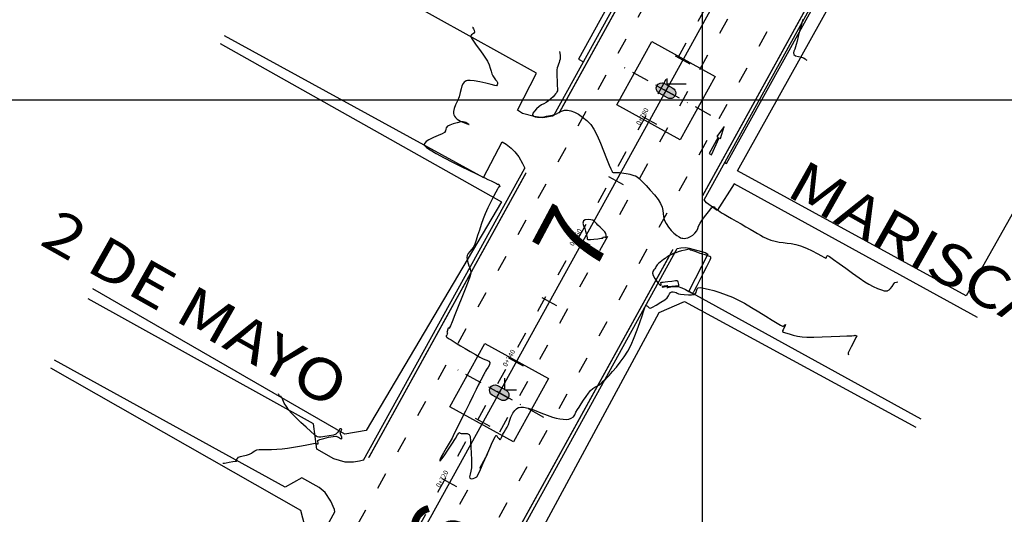
# Model space of a CAD drawing. Units: metres. Extents: x 268092 to 272603, y 8664167 to 8668314.
# Drawn here: x 269101 to 269244, y 8665040 to 8665112 of the extents above; entities that cross this region are included whole.
import ezdxf

# ---------------------------------------------------------------- set-up
doc = ezdxf.new("R2010")
doc.units = ezdxf.units.M
doc.linetypes.add('ACAD_ISO03W100', pattern=[30, 12, -18])
doc.linetypes.add('DASHDOT', pattern=[25.4, 12.7, -6.35, 0, -6.35])
for name, color, linetype, true_color in [('0 SANTA ROSA', 7, 'Continuous', 0xb3b3b3), ('Borde de pista proy', 7, 'Continuous', 0xb3b3b3), ('SOMBRA NUBE', 7, 'Continuous', 0xb3b3b3)]:
    doc.layers.add(name, color=color, linetype=linetype, true_color=true_color)
for name, color, linetype in [('02_TIN', 7, 'Continuous'), ('04_ALI', 7, 'Continuous'), ('C-ROAD-STAN-MAJR', 11, 'Continuous'), ('C-ROAD-STAN-MINR', 11, 'Continuous'), ('Cuadricula Coordenadas', 5, 'Continuous'), ('ENCOFRADO', 3, 'Continuous'), ('OJO', 143, 'Continuous'), ('PILAR', 3, 'Continuous'), ('Señalizacion', 252, 'Continuous'), ('ZAPATAS', 6, 'Continuous')]:
    doc.layers.add(name, color=color, linetype=linetype)
doc.styles.add('DATOS-02', font='romand.shx')
doc.styles.add('GRILLA', font='arial.ttf')
doc.styles.add('L140_E1-2000', font='romans.shx', dxfattribs={"height": 6.4})
pattern_1 = [(0, (-0.076174672256207, 0.2886511112296042), (0, 6.985), [5.08, -1.905]), (90, (-0.076174672256207, 0.2886511112296042), (-6.985, 4.277078946022131e-16), [5.08, -1.905])]

# ---------------------------------------------------------------- blocks, each defined once
blk = doc.blocks.new('AeccTickLine')
at = {"color": 3}
blk.add_line((0, -2), (0, 2), dxfattribs=at)
blk = doc.blocks.new('*U22')
h = blk.add_hatch()
h.set_pattern_fill('ANGLE', color=6)
h.set_pattern_definition(pattern_1)
h.paths.add_polyline_path([(1.423825327743793, 2.088660173743313), (0.8238253277670763, 2.088660173743313, 0.4142135623730951), (-0.07617467260545285, 1.188660173370784), (1.423825327743793, 1.188660174302107)])
h.paths.add_polyline_path([(2.02382532772051, 2.088660173743313), (1.423825327743793, 2.088660173743313), (1.423825327743793, 1.188660174302107), (2.923825328093039, 1.188660175233429, 0.4142135617669218)])
h.paths.add_polyline_path([(2.923825328093039, 1.188660175233429), (1.423825327743793, 1.188660174302107), (1.423825327743793, 0.2886601729982552), (2.02382532772051, 0.2886601729982552, 0.4142135629792686)])
h.paths.add_polyline_path([(1.423825327743793, 1.188660174302107), (-0.07617467260545274, 1.188660173370784, 0.4142135623730951), (0.8238253277670763, 0.2886601729982552), (1.423825327743793, 0.2886601729982552)])
h = blk.add_hatch(color=6)
h.dxf.hatch_style = 1
edge = h.paths.add_edge_path()
edge.add_line((0.226160708493625, -1.038677685281178), (-0.9994645143305128, -0.3620368551157944))
edge.add_arc((-0.6128126114120686, 0.3383204150826917), 0.7999999999689558, 61.09787327873562, 241.09787327873562, ccw=False)
edge.add_line((-0.2261607084936246, 1.038677685281178), (0.9994645143605212, 0.3620368551701496))
edge.add_arc((0.612812611427073, -0.3383204150555141), 0.8, -118.90212672126438, 61.09787327873562, ccw=False)
at = {"layer": 'PILAR'}
h = blk.add_hatch(dxfattribs=at)
h.set_pattern_fill('ANGLE', color=256)
h.set_pattern_definition([(0, (-269057.8630237612, -8664706.071048979), (0, 6.985), [5.08, -1.905]), (90, (-269057.8630237612, -8664706.071048979), (-6.985, 4.277078946022131e-16), [5.08, -1.905])])
h.paths.add_polyline_path([(2.02382532772051, 2.088660173743313), (0.8238253277670761, 2.088660173743313, 1), (0.8238253277670761, 0.2886601729982552), (2.02382532772051, 0.2886601729982552, 1)])
h = blk.add_hatch(dxfattribs=at)
h.set_pattern_fill('ANGLE', color=256)
h.set_pattern_definition(pattern_1)
h.paths.add_polyline_path([(1.423825327743793, 2.088660173743313), (0.8238253277670763, 2.088660173743313, 0.4142135623730951), (-0.07617467260545285, 1.188660173370784), (1.423825327743793, 1.188660174302107)])
h.paths.add_polyline_path([(2.02382532772051, 2.088660173743313), (1.423825327743793, 2.088660173743313), (1.423825327743793, 1.188660174302107), (2.923825328093039, 1.188660175233429, 0.4142135617669217)])
h.paths.add_polyline_path([(2.923825328093039, 1.188660175233429), (1.423825327743793, 1.188660174302107), (1.423825327743793, 0.2886601729982552), (2.02382532772051, 0.2886601729982552, 0.4142135629792686)])
h.paths.add_polyline_path([(1.423825327743793, 1.188660174302107), (-0.07617467260545274, 1.188660173370784, 0.4142135623730951), (0.8238253277670763, 0.2886601729982552), (1.423825327743793, 0.288660172998255)])
at = {"layer": 'PILAR', "color": 1}
for p, q in [((-1.313169881978866, 0.7249723181690116), (1.313169881163543, -0.7249723177188891)), ((0.3866519033682874, 0.7003572699855987), (-0.386651903368287, -0.7003572699855986))]:
    blk.add_line(p, q, dxfattribs=at)
at = {"layer": 'PILAR'}
blk.add_lwpolyline([(0.226160708493625, -1.038677685281178), (-0.9994645143305128, -0.3620368551157945, -0.9999999999999999), (-0.2261607084936246, 1.038677685281178), (0.9994645143605212, 0.3620368551701496, -0.9999999999999999)], format="xyb", close=True, dxfattribs=at)
blk = doc.blocks.new('NUEVA ZAPATAS')
at = {"layer": 'ZAPATAS'}
blk.add_lwpolyline([(-5.25, 5.25), (5.25, 5.25), (5.25, -5.25), (-5.25, -5.25)], close=True, dxfattribs=at)
blk = doc.blocks.new('viaductoo')
at = {"layer": 'ENCOFRADO', "color": 1, "linetype": 'DASHDOT', "ltscale": 0.2}
for p, q in [((268201.1623543593, 8665097.743300976), (268188.205744859, 8665104.896361178)), ((268201.1623543593, 8665097.743300976), (268188.205744859, 8665104.896361178)), ((268176.9966124324, 8665053.970970482), (268164.0400009722, 8665061.124031762))]:
    blk.add_line(p, q, dxfattribs=at)
at = {"layer": 'ENCOFRADO'}
for p in [(268194.6840496092, 8665101.319831077), (268170.5183048136, 8665057.547502164)]:
    blk.add_blockref('*U22', p, dxfattribs=at)
at = {"layer": 'OJO', "rotation": 331.0978721341579}
for p in [(268194.6840481564, 8665101.319831882), (268170.5183022649, 8665057.547503574)]:
    blk.add_blockref('NUEVA ZAPATAS', p, dxfattribs=at)

msp = doc.modelspace()

# ---------------------------------------------------------------- linework, layer by layer
at = {"layer": '02_TIN', "color": 32, "linetype": 'Continuous', "lineweight": -3, "elevation": 20}
msp.add_lwpolyline([(269214.4942281488, 8665111.656381998), (269214.2601624695, 8665110.784525903), (269214.0432266872, 8665109.950791411), (269213.8497679556, 8665109.189179901), (269213.686133428, 8665108.533692745), (269213.5586702579, 8665108.01833132), (269213.4737255985, 8665107.677096993), (269213.3541086309, 8665107.34665114), (269213.2242389089, 8665107.068945345), (269213.1505246172, 8665106.821660828), (269213.1993739404, 8665106.582478808), (269213.461765606, 8665106.388799192), (269213.8843995615, 8665106.268714955), (269214.3172658213, 8665106.185946945), (269214.6103544, 8665106.104216), (269214.8355015091, 8665105.953511473), (269215.0117580004, 8665105.803955203), (269215.0831322581, 8665105.73616129), (269215.0974665768, 8665105.741501348)], dxfattribs=at)
at = {"layer": '02_TIN', "color": 56, "linetype": 'Continuous', "lineweight": -3}
for points, elevation in [([(269166.6632173913, 8665110.551217392), (269166.6779497439, 8665110.517573532), (269166.7201811358, 8665110.441853119), (269166.8013552834, 8665110.309895862), (269166.9034136182, 8665110.107224064), (269166.9365263158, 8665109.827157894), (269166.7729035133, 8665109.604118051), (269166.5222424663, 8665109.436741078), (269166.3810861769, 8665109.21318646), (269166.4854954675, 8665108.967914123), (269166.7749706771, 8665108.523232542), (269167.1870247857, 8665107.944371663), (269167.6591707732, 8665107.296561418), (269168.1289216194, 8665106.645031748), (269168.5337903044, 8665106.055012595), (269168.811289808, 8665105.591733893), (269169.0419559115, 8665105.07681242), (269169.2101213427, 8665104.597935492), (269169.3405775888, 8665104.165640667), (269169.4581161368, 8665103.79046552), (269169.5875284738, 8665103.482947608), (269169.7888936229, 8665103.174461668), (269170.0014635978, 8665102.919666046), (269170.1764991664, 8665102.711391144), (269170.2652610966, 8665102.542467363), (269170.2819082382, 8665102.344594713), (269170.245261407, 8665102.171253998), (269170.1429530202, 8665102.046308724), (269169.8920158126, 8665102.077508498), (269169.3310907891, 8665102.216511117), (269168.5689571021, 8665102.412116192), (269167.7143939036, 8665102.613123333), (269166.876180346, 8665102.76833214), (269166.2904808316, 8665102.825117726), (269165.9372642678, 8665102.811197728), (269165.7558200911, 8665102.768864548), (269165.6839187621, 8665102.736553192), (269165.5969075638, 8665102.683926854), (269165.4468127994, 8665102.567465493), (269165.2733735549, 8665102.36579324), (269165.1159080145, 8665102.049449984), (269164.9889649267, 8665101.584015857), (269164.876550274, 8665101.048898771), (269164.7110292398, 8665100.452777777), (269164.4655181537, 8665099.84728715), (269164.2028738509, 8665099.275183639), (269163.9900722734, 8665098.731829995), (269163.9007256061, 8665098.314730756), (269163.9034080358, 8665098.010605354), (269163.9464203067, 8665097.811441008), (269163.9819010601, 8665097.712823322), (269164.0293705695, 8665097.616542714), (269164.1627697654, 8665097.436087733), (269164.4394405, 8665097.195177974), (269164.896449296, 8665096.928160626), (269165.4918518402, 8665096.678531855), (269165.8856789035, 8665096.543580195), (269166.0781073282, 8665096.478758018), (269166.1377945028, 8665096.452379676), (269166.1431428571, 8665096.444142858), (269166.1322763647, 8665096.43909985), (269166.0823416882, 8665096.460267058), (269165.9484547536, 8665096.54758419), (269165.6920877269, 8665096.704544023), (269165.315626943, 8665096.830492228), (269164.9612702841, 8665096.800029956), (269164.4333016259, 8665096.691085292), (269163.8525784313, 8665096.532226406), (269163.3399581627, 8665096.352021461), (269163.0162982832, 8665096.179038627), (269162.8562222482, 8665095.96771756), (269162.7891616134, 8665095.738495098), (269162.7265155943, 8665095.499048393), (269162.5796834061, 8665095.257054586), (269162.2603622346, 8665095.068201471), (269161.6868820052, 8665094.827707985), (269160.9990499108, 8665094.543256305), (269160.3366731434, 8665094.222528612), (269159.9190499985, 8665093.944990149), (269159.7183035133, 8665093.727193004), (269159.6548069452, 8665093.578324717), (269159.6475143603, 8665093.50297389), (269159.6578315761, 8665093.454155674), (269159.7330680253, 8665093.336753495), (269159.9714551469, 8665093.115691757), (269160.4929086064, 8665092.74949677), (269161.4061105053, 8665092.203664443), (269162.5243978438, 8665091.594612814), (269163.7563323135, 8665090.959474292), (269165.0104756064, 8665090.335381284), (269166.1953894141, 8665089.759466201), (269167.2196354284, 8665089.26886144), (269167.9917753411, 8665088.900699414), (269168.420370844, 8665088.692112532), (269168.8817547509, 8665088.460587393), (269169.3301961955, 8665088.243791765), (269169.7201929339, 8665088.059864275), (269170.0062427226, 8665087.926943546), (269170.142843318, 8665087.863168202), (269170.2799107544, 8665087.79130308), (269170.3702210771, 8665087.747104287), (269170.4259907822, 8665087.76257519), (269170.4785192802, 8665087.775084833), (269170.5612042525, 8665087.589971436), (269170.6286556474, 8665087.401104683), (269170.5620205959, 8665087.416990848), (269170.4873057199, 8665087.433812622), (269170.4404973786, 8665087.350570688), (269170.3846389452, 8665087.226574035), (269170.2838187902, 8665087.04672093), (269170.0413053327, 8665086.61075023), (269169.6990669144, 8665085.978418972), (269169.2990718774, 8665085.209484188), (269168.8832885635, 8665084.363702908), (269168.4936853147, 8665083.500832168), (269168.190742784, 8665082.733394865), (269167.9051875034, 8665081.920521189), (269167.6397239632, 8665081.106806165), (269167.397056653, 8665080.336844828), (269167.1798900634, 8665079.655232193), (269166.9909286841, 8665079.106563292), (269166.8328770053, 8665078.735433156), (269166.5610475782, 8665078.335408857), (269166.2759930263, 8665078.029164378), (269166.0294634513, 8665077.753089653), (269165.8732089552, 8665077.443574628), (269165.8261525628, 8665077.138559654), (269165.8523310504, 8665076.88144569), (269165.921165147, 8665076.616813585), (269166.0020755814, 8665076.289244186), (269166.1121366235, 8665075.947924145), (269166.2526978552, 8665075.64302648), (269166.3695929742, 8665075.32061161), (269166.4086556777, 8665074.926739927), (269166.2962194614, 8665074.494151283), (269166.0082496172, 8665073.672455573), (269165.5948757675, 8665072.578984866), (269165.1062275346, 8665071.331071228), (269164.592434541, 8665070.046046728), (269164.1036264091, 8665068.841243433), (269163.6899327612, 8665067.833993418), (269163.4467473777, 8665067.249278912), (269163.3324007886, 8665066.979133155), (269163.2945864497, 8665066.893301602), (269163.2884074074, 8665066.881481482), (269163.2780293357, 8665066.87910312), (269163.2452108379, 8665066.884029713), (269163.1825225879, 8665066.902342914), (269163.1205590551, 8665066.909952756), (269163.0646875417, 8665066.737713778), (269162.986735457, 8665066.432834098), (269162.9491157025, 8665066.266752066), (269163.030032967, 8665066.239948718), (269162.9848042271, 8665066.088928519), (269162.9178, 8665065.892133335), (269162.8543834124, 8665065.780629214), (269162.8220082645, 8665065.68022314), (269162.924794085, 8665065.595846906), (269163.1829010953, 8665065.423814807), (269163.548791292, 8665065.191507485), (269163.9749266717, 8665064.926305583), (269164.4137692308, 8665064.655589744), (269164.9004405129, 8665064.361611003), (269165.5754167735, 8665063.960710132), (269166.3345170032, 8665063.513575349), (269167.0735601925, 8665063.080894874), (269167.688365332, 8665062.723356921), (269168.0747514124, 8665062.501649717), (269168.4275917711, 8665062.350524096), (269168.7495916664, 8665062.250587674), (269169.0044922926, 8665062.130970197), (269169.1560348432, 8665061.920801394), (269169.1204458504, 8665061.596274562), (269168.9211982115, 8665061.23137258), (269168.682902668, 8665060.901909558), (269168.5301699616, 8665060.683699615), (269168.4376732189, 8665060.496426398), (269168.3608954936, 8665060.339295581), (269168.3272480429, 8665060.270092295), (269168.2958967487, 8665060.206727592), (269168.2123249045, 8665060.052109549), (269168.028016979, 8665059.710975314), (269167.8357056776, 8665059.354084227), (269167.7281237054, 8665059.152195627), (269167.6680954737, 8665059.02842502), (269167.6092034884, 8665058.904067183), (269167.4879280514, 8665058.657081693), (269167.1834268158, 8665058.03774662), (269166.7404605153, 8665057.137754295), (269166.2037898836, 8665056.048797064), (269165.6181756543, 8665054.862567268), (269165.0283785612, 8665053.670757243), (269164.479159338, 8665052.565059336), (269164.0152787183, 8665051.637165887), (269163.6814974359, 8665050.97876923), (269163.271447986, 8665050.229339005), (269162.8377223971, 8665049.493305657), (269162.4328036491, 8665048.820176523), (269162.1091747219, 8665048.25945895), (269161.9440688135, 8665047.925090142), (269161.8925887163, 8665047.757567737), (269161.8990186731, 8665047.691471873), (269161.9157182493, 8665047.673287835), (269161.9395756261, 8665047.672503991), (269162.0183756973, 8665047.72968735), (269162.2043925736, 8665047.944518043), (269162.5512961102, 8665048.421961403), (269163.0844623338, 8665049.218802096), (269163.6512520374, 8665050.099290382), (269164.1691941851, 8665050.914910002), (269164.4929571264, 8665051.420897331), (269164.6552244443, 8665051.665023148), (269164.7151466614, 8665051.745492376), (269164.7286516667, 8665051.757478204), (269164.7549159704, 8665051.76017043), (269164.8048882132, 8665051.744563593), (269164.8801688279, 8665051.69037941), (269164.9999413702, 8665051.621461133), (269165.1946739977, 8665051.630369166), (269165.5309445282, 8665051.660819214), (269165.8978834847, 8665051.643386697), (269166.1846213904, 8665051.508647058), (269166.2908671732, 8665051.184241857), (269166.3717549132, 8665050.538061287), (269166.429963148, 8665049.689455522), (269166.4681704157, 8665048.757774733), (269166.4890552542, 8665047.862369083), (269166.4952962014, 8665047.122588743), (269166.4895717949, 8665046.657783883), (269166.4200349731, 8665046.163846334), (269166.3056471653, 8665045.718356166), (269166.2309676125, 8665045.366244996), (269166.2805555555, 8665045.152444445), (269166.4683361617, 8665045.077745168), (269166.7228890044, 8665045.100616874), (269167.0007549328, 8665045.20250975), (269167.2584747968, 8665045.364873983), (269167.4584104518, 8665045.690776393), (269167.7938768107, 8665046.395652922), (269168.2181036358, 8665047.349882476), (269168.6843206896, 8665048.423843965), (269169.1457577347, 8665049.487916302), (269169.5556445337, 8665050.41247839), (269169.815008196, 8665050.96457531), (269169.9538311065, 8665051.225689542), (269170.0142435535, 8665051.311373807), (269170.0336864432, 8665051.324587464), (269170.0754932372, 8665051.323396746), (269170.1590203716, 8665051.275986522), (269170.28290132, 8665051.128398143), (269170.442102246, 8665050.88994091), (269170.6243411461, 8665050.741488826), (269170.7482527469, 8665050.843717542), (269170.8273925626, 8665051.054566698), (269170.9326955764, 8665051.305032171), (269171.063448225, 8665051.52543478), (269171.2371649127, 8665051.810792314), (269171.4456003688, 8665052.153691906), (269171.6805093227, 8665052.546720685), (269171.8419436446, 8665052.919843657), (269172.0155654732, 8665053.434508977), (269172.2261476608, 8665054.014906073), (269172.4984630599, 8665054.585224373), (269172.7774106484, 8665054.983277582), (269173.0305839251, 8665055.222394299), (269173.2232734163, 8665055.344411422), (269173.3273849024, 8665055.39238232), (269173.4246155171, 8665055.424044695), (269173.6511635788, 8665055.456215259), (269174.0609911014, 8665055.434931971), (269174.7095119766, 8665055.300117554), (269175.6229570211, 8665055.010618426), (269176.571193611, 8665054.651611628), (269177.4691246519, 8665054.29264977), (269178.2316530493, 8665054.003285475), (269178.7736817086, 8665053.853071358), (269179.3058296383, 8665053.772954557), (269179.7788209558, 8665053.70859761), (269180.201811941, 8665053.682680454), (269180.5839588735, 8665053.71788302), (269180.9344180328, 8665053.836885247), (269181.2622013991, 8665054.073958134), (269181.4652640814, 8665054.364888141), (269181.6394275761, 8665054.710974896), (269181.88051338, 8665055.113518039), (269182.1206041884, 8665055.476131365), (269182.4180104374, 8665055.951706016), (269182.7514077781, 8665056.484253095), (269183.0994718613, 8665057.017783701), (269183.4408783379, 8665057.49630894), (269183.7543028588, 8665057.863839908), (269184.0824454806, 8665058.146788562), (269184.3803755555, 8665058.33320459), (269184.6707179341, 8665058.485578235), (269184.9760974672, 8665058.666399732), (269185.3191390053, 8665058.938159311), (269185.6051684202, 8665059.205639765), (269185.9875577947, 8665059.579569831), (269186.4454103685, 8665060.051042637), (269186.9578293809, 8665060.61115131), (269187.5039180717, 8665061.250988966), (269188.0627796805, 8665061.961648736), (269188.6135174468, 8665062.734223744), (269189.1352346102, 8665063.559807118), (269189.627746587, 8665064.494536038), (269190.0968211557, 8665065.550275156), (269190.5304900995, 8665066.65170878), (269190.9167852015, 8665067.723521225), (269191.2437382448, 8665068.690396808), (269191.4993810125, 8665069.477019839), (269191.6445091864, 8665069.925924283), (269191.7146921392, 8665070.132066729), (269191.7416335515, 8665070.198297193), (269191.7488628534, 8665070.2082455), (269191.7699258824, 8665070.21224073), (269191.8156792442, 8665070.201270951), (269191.8917385294, 8665070.153726012), (269192.0024295808, 8665070.077966467), (269192.1144585722, 8665069.98872017), (269192.2594656916, 8665069.877912153), (269192.4357148641, 8665069.824616935), (269192.7314621545, 8665069.950451277), (269193.2814599878, 8665070.259563465), (269193.9241670209, 8665070.65264208), (269194.4980419111, 8665071.03037571), (269194.8415433152, 8665071.293452933), (269195.0535483411, 8665071.601165494), (269195.1832084709, 8665071.895451458), (269195.3433290164, 8665072.09625933), (269195.5457079513, 8665072.174230937), (269195.7453351951, 8665072.176480746), (269195.9698039774, 8665072.137666207), (269196.1607710354, 8665072.063837022), (269196.3045388145, 8665071.96547095), (269196.4956691059, 8665071.883867513), (269196.7991393217, 8665071.835525101), (269197.3223447058, 8665071.779399797), (269197.9278752232, 8665071.741824394), (269198.3792341899, 8665071.742815638), (269198.6522954658, 8665071.770520309), (269198.7866766601, 8665071.804988708), (269198.8362715196, 8665071.82765448), (269198.8863464196, 8665071.861226134), (269198.9654960694, 8665071.943534078), (269199.0437214227, 8665072.095392134), (269199.1060270446, 8665072.324232444), (269199.188424874, 8665072.595559133), (269199.3691833471, 8665072.776517175), (269199.6446736534, 8665072.79211519), (269200.1399919356, 8665072.720460933), (269200.809738858, 8665072.571325295), (269201.6085150851, 8665072.354479158), (269202.4909212812, 8665072.07969341), (269203.4115581107, 8665071.756738937), (269204.325026238, 8665071.395386621), (269205.1168201705, 8665071.019097611), (269206.0584964533, 8665070.508868076), (269207.0872483642, 8665069.912300944), (269208.1402691809, 8665069.27699915), (269209.1547521816, 8665068.65056562), (269210.067890644, 8665068.080603294), (269210.8168778461, 8665067.614715096), (269211.2556725831, 8665067.348927084), (269211.4701018129, 8665067.227952145), (269211.5509145769, 8665067.19033171), (269211.5711715808, 8665067.185572824), (269211.6107684321, 8665067.190049704), (269211.6878191437, 8665067.21999109), (269211.7954558359, 8665067.298381072), (269211.916921945, 8665067.412217835), (269212.0178265306, 8665067.455540136), (269211.961789682, 8665067.245681185), (269211.7811504811, 8665066.900557747), (269211.6555853846, 8665066.669426922), (269211.5818167557, 8665066.5301187), (269211.5593216653, 8665066.414841551), (269211.6914463638, 8665066.348365618), (269212.0252685694, 8665066.224452537), (269212.5123036862, 8665066.067863323), (269213.1040671181, 8665065.903358983), (269213.7520742695, 8665065.755700525), (269214.407840544, 8665065.649648963), (269215.0981605877, 8665065.613300152), (269216.1175715708, 8665065.613265082), (269217.3365894558, 8665065.639823293), (269218.6257302053, 8665065.683254322), (269219.855509782, 8665065.733837713), (269220.8964441485, 8665065.781852998), (269221.6190492671, 8665065.817579724), (269221.8938411007, 8665065.831297426), (269221.9571847354, 8665065.819517799), (269222.0169376651, 8665065.811369007), (269222.0645181995, 8665065.843472455), (269222.1119103188, 8665065.874753624), (269222.2177686514, 8665065.858429998), (269222.3245156004, 8665065.811309379), (269222.2020408146, 8665065.544726297), (269221.8949692669, 8665064.939543273), (269221.5239674209, 8665064.217907978), (269221.2097017398, 8665063.601968082), (269221.072838687, 8665063.313871255), (269221.0847135048, 8665063.171454322), (269221.1115, 8665063.058790267)], 19), ([(269179.2718211382, 8665106.993296748), (269179.2772302728, 8665106.954847593), (269179.2929093497, 8665106.870210858), (269179.3231602312, 8665106.724300824), (269179.3608863269, 8665106.49546682), (269179.3713333334, 8665106.156666668), (269179.3374136541, 8665105.89859452), (269179.2777757331, 8665105.661345687), (269179.2027326294, 8665105.424324444), (269179.1225974026, 8665105.166935066), (269179.0183476488, 8665104.875364207), (269178.9252632449, 8665104.646442102), (269178.8558670694, 8665104.351099698), (269178.8478595345, 8665104.010995805), (269178.8678988232, 8665103.442910856), (269178.9020111235, 8665102.767821584), (269178.9362226231, 8665102.10670473), (269178.9565595095, 8665101.580537025), (269178.9490479705, 8665101.310295204), (269178.8904249158, 8665101.147720685), (269178.810995302, 8665101.026573157), (269178.698856318, 8665100.884996885), (269178.5531064838, 8665100.705016932), (269178.3234306654, 8665100.4470493), (269178.0231515266, 8665100.146131579), (269177.6655917307, 8665099.837301357), (269177.3105433512, 8665099.602876112), (269176.9878658015, 8665099.445213059), (269176.6659827548, 8665099.27940938), (269176.3133178852, 8665099.020562263), (269175.9395718524, 8665098.681632975), (269175.6156190269, 8665098.34976901), (269175.4016436468, 8665098.051346889), (269175.3578299504, 8665097.812743139), (269175.4902012047, 8665097.652437376), (269175.7373622661, 8665097.557387501), (269176.0583697575, 8665097.506687464), (269176.4122803015, 8665097.479431214), (269176.7491549805, 8665097.491605345), (269177.056330558, 8665097.55305504), (269177.3487771789, 8665097.63366213), (269177.6414649878, 8665097.703308452), (269177.9633034677, 8665097.754790252), (269178.2191764998, 8665097.794207128), (269178.5358142763, 8665097.865522478), (269178.805441506, 8665097.981282003), (269179.1400165495, 8665098.165541528), (269179.528753821, 8665098.357226785), (269179.9608677349, 8665098.495263506), (269180.4255727056, 8665098.518577421), (269180.8739236666, 8665098.419105645), (269181.4046589126, 8665098.213848388), (269181.9898152478, 8665097.906528825), (269182.6014294763, 8665097.500870125), (269183.2115384024, 8665097.000595458), (269183.7921788299, 8665096.409427999), (269184.2326608002, 8665095.75979838), (269184.7040879099, 8665094.835833492), (269185.1837484618, 8665093.745330486), (269185.6489307589, 8665092.596086511), (269186.0769231037, 8665091.495898718), (269186.4450137991, 8665090.55256426), (269186.6810949073, 8665089.983270777), (269186.8164629301, 8665089.700655393), (269186.8841291566, 8665089.593921138), (269186.9106434527, 8665089.567643944), (269186.958206332, 8665089.537072008), (269187.0514238225, 8665089.492790114), (269187.1890822732, 8665089.461028462), (269187.3758684213, 8665089.462398011), (269187.6301780481, 8665089.489409225), (269187.9278733855, 8665089.486246077), (269188.2915675886, 8665089.439355854), (269188.5818755662, 8665089.39257376), (269188.9041090909, 8665089.330467533), (269189.2064243271, 8665089.269346576), (269189.4452163264, 8665089.21323182), (269189.7381551924, 8665089.128258303), (269190.0368150406, 8665089.047753233), (269190.2723959546, 8665088.974652035), (269190.5320069898, 8665088.829502042), (269190.7811960363, 8665088.612060964), (269191.2244390999, 8665088.179720992), (269191.791816071, 8665087.595467372), (269192.4134068399, 8665086.922285354), (269193.019291297, 8665086.223160177), (269193.5395493328, 8665085.561077094), (269193.9042608375, 8665084.999021348), (269194.1295466967, 8665084.46209549), (269194.2324938506, 8665083.980182042), (269194.2764470394, 8665083.527912714), (269194.3247510035, 8665083.079919213), (269194.4407504832, 8665082.610833252), (269194.6877902187, 8665082.095286537), (269195.0425818029, 8665081.566058751), (269195.4304376525, 8665081.083798414), (269195.8376037431, 8665080.664940502), (269196.2503260504, 8665080.325919986), (269196.5752616681, 8665080.123230802), (269196.8112840627, 8665080.01671028), (269196.9633250245, 8665079.96933373), (269197.0374232184, 8665079.953131035), (269197.1248903055, 8665079.939292224), (269197.2961616747, 8665079.926257685), (269197.5440720344, 8665079.94058994), (269197.8582742456, 8665080.015323626), (269198.2257202772, 8665080.181794543), (269198.5662946426, 8665080.408252375), (269198.8813333333, 8665080.672), (269199.1550728958, 8665081.008352907), (269199.2947125476, 8665081.347605936), (269199.4130694246, 8665081.715651095), (269199.6229606628, 8665082.138380405), (269199.8869205827, 8665082.52581753), (269200.2489423452, 8665083.023504449), (269200.6507672161, 8665083.551908582), (269201.0341364611, 8665084.031497346), (269201.2883939371, 8665084.3265754), (269201.4289233225, 8665084.469481768), (269201.4917310451, 8665084.517874403), (269201.5124731364, 8665084.526098454), (269201.5451775629, 8665084.528474336), (269201.6044869789, 8665084.517939514), (269201.6838805171, 8665084.4711215), (269201.7877718912, 8665084.370963262), (269201.9485434142, 8665084.22832525), (269202.11020981, 8665084.109774815), (269202.3087944805, 8665083.96052025), (269202.5469844928, 8665083.787924688), (269202.8274669138, 8665083.599351251), (269203.1104087332, 8665083.427219141), (269203.5789988615, 8665083.152355595), (269204.1814974154, 8665082.804303205), (269204.8661645111, 8665082.41260457), (269205.5812602649, 8665082.006802287), (269206.2750447932, 8665081.616438948), (269206.8957782123, 8665081.271057155), (269207.4798495037, 8665080.933581095), (269207.9496383013, 8665080.642546175), (269208.3658713183, 8665080.38439008), (269208.7892752677, 8665080.145550486), (269209.2805768629, 8665079.912465077), (269209.9005028169, 8665079.671571534), (269210.4923363809, 8665079.498219931), (269211.0689697691, 8665079.387736961), (269211.6436229799, 8665079.313375955), (269212.2295160121, 8665079.24839026), (269212.8398688643, 8665079.166033207), (269213.4879015351, 8665079.039558137), (269214.186834023, 8665078.84221839), (269215.0387547675, 8665078.513085496), (269215.8607550818, 8665078.125678228), (269216.6029538063, 8665077.73407697), (269217.2154697819, 8665077.392362094), (269217.5785908442, 8665077.191250408), (269217.7601514024, 8665077.100739438), (269217.8319773503, 8665077.07561358), (269217.8519288492, 8665077.07491302), (269217.8786964689, 8665077.085067675), (269217.9213719837, 8665077.121902857), (269217.9667976855, 8665077.204652792), (269218.0166413665, 8665077.327625038), (269218.1130815427, 8665077.418747934), (269218.3624926822, 8665077.271409603), (269218.9444681035, 8665076.864513664), (269219.7635306412, 8665076.27526995), (269220.7242031298, 8665075.58088829), (269221.7310084038, 8665074.858578512), (269222.6884692979, 8665074.185550442), (269223.5011086465, 8665073.639013913), (269224.0734492841, 8665073.296178753), (269224.7285298099, 8665072.962428516), (269225.3394365972, 8665072.669887723), (269225.8924221502, 8665072.448431497), (269226.2838689865, 8665072.342523484), (269226.5431190183, 8665072.314697076), (269226.697952628, 8665072.324304774), (269226.7696395693, 8665072.338273216), (269226.8551552759, 8665072.365557067), (269227.016385674, 8665072.451498155), (269227.2338273469, 8665072.640049914), (269227.4784717036, 8665072.950159185), (269227.7121008195, 8665073.319386208), (269227.8663010073, 8665073.521987827), (269228.0927738401, 8665073.59591538), (269228.2720430769, 8665073.618892308)], 19.5), ([(269130.4867192982, 8665047.31331228), (269130.5456006881, 8665047.323420556), (269130.6914522249, 8665047.348313183), (269130.9650034147, 8665047.394796982), (269131.388728496, 8665047.466718886), (269131.9205024143, 8665047.557329958), (269132.2672859587, 8665047.617150087), (269132.4382484327, 8665047.647498189), (269132.4943348431, 8665047.658272075), (269132.501921875, 8665047.6603125), (269132.5003328188, 8665047.663728712), (269132.48661462, 8665047.676842697), (269132.4536613888, 8665047.704144642), (269132.42575, 8665047.7321875), (269132.467240685, 8665047.82906197), (269132.5830538985, 8665048.024098465), (269132.7567931035, 8665048.206965517), (269133.0153226597, 8665048.305692343), (269133.4294254135, 8665048.401907697), (269133.9006550408, 8665048.510675527), (269134.3305652174, 8665048.647059783), (269134.6383205476, 8665048.807577109), (269134.8643931532, 8665048.96994139), (269135.0922979866, 8665049.12101242), (269135.40555, 8665049.247650001), (269135.7431622467, 8665049.29985504), (269136.2266223707, 8665049.320905419), (269136.8293932902, 8665049.327535627), (269137.5249379229, 8665049.336480139), (269138.2867191868, 8665049.364473436), (269139.0882, 8665049.42825), (269139.8543273948, 8665049.527318757), (269140.711956072, 8665049.662446126), (269141.5892026403, 8665049.814861521), (269142.4141837085, 8665049.965794355), (269143.1150158853, 8665050.09647405), (269143.6198157796, 8665050.188130016), (269143.8567, 8665050.221991668), (269144.1004819509, 8665050.151271375), (269144.2704375, 8665050.139125), (269144.2783007977, 8665050.26999514), (269144.2219099694, 8665050.45994118), (269144.2387450981, 8665050.630215686), (269144.5119450001, 8665050.749453684), (269145.0916451431, 8665050.916117873), (269145.7966908254, 8665051.08517483), (269146.445927345, 8665051.211591128), (269146.8582, 8665051.250333333), (269147.2217738169, 8665051.114816949), (269147.5151794363, 8665050.920696102), (269147.7094722222, 8665050.886083333), (269147.7059566306, 8665051.10452775), (269147.5613566945, 8665051.430088427), (269147.4798571428, 8665051.721642857), (269147.5525203559, 8665051.938251616), (269147.663433433, 8665052.11377114), (269147.7063181818, 8665052.219272727), (269147.5957418776, 8665052.294109559), (269147.4473206107, 8665052.305312976), (269147.337728861, 8665052.140210157), (269147.1498036446, 8665051.819100851), (269146.8637737226, 8665051.53129927), (269146.4907648176, 8665051.405668799), (269145.8911357367, 8665051.287193412), (269145.2289720921, 8665051.18901977), (269144.6683594963, 8665051.12429454), (269144.3733835617, 8665051.106164383), (269144.1672576627, 8665051.147299342), (269143.9794444445, 8665051.248333333), (269143.7424057465, 8665051.447923033), (269143.2300380599, 8665051.9065554), (269142.5415805914, 8665052.53717282), (269141.776272548, 8665053.252717678), (269141.0333531366, 8665053.96613236), (269140.4120615639, 8665054.590359252), (269140.011637037, 8665055.038340742), (269139.6724443936, 8665055.533633914), (269139.3820360712, 8665056.046009459), (269139.1521391546, 8665056.504737677), (269139.0196704348, 8665056.785563821), (269138.954271003, 8665056.922160327), (269138.9282463026, 8665056.969488006), (269138.9207878788, 8665056.978333334), (269138.9046496101, 8665056.985389091), (269138.8618961556, 8665056.990099533), (269138.7863216443, 8665056.986702379), (269138.7054871795, 8665056.999153847), (269138.6258211625, 8665057.1712758), (269138.5526382979, 8665057.383382978)], 18.5)]:
    msp.add_lwpolyline(points, dxfattribs=dict(at, elevation=elevation))
for points, elevation in [([(269183.2825190476, 8665079.810142856), (269183.2865146212, 8665079.807060806), (269183.3074461059, 8665079.79479008), (269183.3556179618, 8665079.769454755), (269183.4075463414, 8665079.746084256), (269183.4719608863, 8665079.739420079), (269183.5372478261, 8665079.737586956), (269183.7443923889, 8665079.75804342), (269184.2216232427, 8665079.807776075), (269184.7930033405, 8665079.870354418), (269185.282595636, 8665079.92934795), (269185.5144630824, 8665079.968326164), (269185.6006313785, 8665080.075227864), (269185.6841513825, 8665080.164615208), (269185.8233740074, 8665080.09928147), (269185.9497359606, 8665080.04718473), (269185.9975743697, 8665080.164814929), (269186.0141987301, 8665080.391193384), (269185.9690335842, 8665080.636911081), (269185.8146128709, 8665080.851504995), (269185.5131522793, 8665081.175488276), (269185.1521010384, 8665081.535215), (269184.8189083774, 8665081.857039237), (269184.6010235249, 8665082.067315064), (269184.43201872, 8665082.265596662), (269184.2964302472, 8665082.424977785), (269184.0959909939, 8665082.54202785), (269183.8011649862, 8665082.612231337), (269183.393621984, 8665082.650179837), (269182.9911187367, 8665082.610047672), (269182.7114119935, 8665082.446009174), (269182.647944315, 8665082.150984801), (269182.7489860025, 8665081.77903432), (269182.9145354154, 8665081.376041003), (269183.0445909135, 8665080.987888126), (269183.1238287876, 8665080.611562824), (269183.1956009777, 8665080.258107875), (269183.247919317, 8665079.994490026), (269183.2687956386, 8665079.887676012), (269183.2825190476, 8665079.810142856)], 19.5), ([(269199.9155807211, 8665077.654726703), (269199.8276445377, 8665077.685257092), (269199.6352631049, 8665077.751535472), (269199.3213090838, 8665077.85886523), (269198.8998184503, 8665078.00237194), (269198.4636628748, 8665078.151607936), (269198.2518887108, 8665078.227432784), (269198.1445570926, 8665078.296643894), (269198.0365163258, 8665078.34836447), (269197.8495626567, 8665078.316414768), (269197.4517111582, 8665078.225517893), (269196.9527124612, 8665078.100799117), (269196.4623171965, 8665077.967383722), (269196.0902759949, 8665077.850396981), (269195.7753442144, 8665077.725192945), (269195.512474274, 8665077.602108184), (269195.2885019244, 8665077.48344376), (269195.090262917, 8665077.371500738), (269194.8887288061, 8665077.250902805), (269194.7342864231, 8665077.14530472), (269194.5431340152, 8665077.007738829), (269194.3251301871, 8665076.851372123), (269194.0650106691, 8665076.66057302), (269193.8193703995, 8665076.472080277), (269193.6448043166, 8665076.322632648), (269193.518826496, 8665076.187881075), (269193.42921223, 8665076.06925548), (269193.3277842723, 8665075.92448428), (269193.2302379836, 8665075.78436388), (269193.1574973945, 8665075.669725863), (269193.0692282633, 8665075.523351388), (269192.9274713406, 8665075.340672066), (269192.7790180502, 8665075.137703283), (269192.7106601587, 8665074.888101859), (269192.8186275694, 8665074.564436527), (269193.0677464819, 8665074.114154452), (269193.3472378101, 8665073.68450422), (269193.5463224681, 8665073.422734408), (269193.7235099977, 8665073.259955965), (269193.8947065864, 8665073.145621441), (269194.0071830769, 8665073.125745056), (269193.9744244785, 8665073.297153627), (269193.9465104201, 8665073.510703174), (269194.0750844901, 8665073.570664387), (269194.289459787, 8665073.58571229), (269194.5486142694, 8665073.605229452), (269194.932088704, 8665073.656400036), (269195.5150824323, 8665073.731609454), (269196.0491587287, 8665073.799382677), (269196.2858808677, 8665073.828244666), (269196.3504981202, 8665073.789802158), (269196.3989670289, 8665073.5989944), (269196.480544411, 8665073.244205564), (269196.5115627844, 8665073.035048999), (269196.4226112973, 8665073.007114854), (269196.3079002948, 8665072.997556267), (269196.0466332773, 8665072.976238707), (269195.5274876544, 8665072.931819083), (269195.0203298674, 8665072.874167725), (269194.7950263576, 8665072.813154968), (269194.9608289687, 8665072.816458832), (269195.3715436364, 8665072.890619028), (269195.9138679407, 8665072.953798395), (269196.4744994614, 8665072.924159784), (269196.9594070248, 8665072.76710771), (269197.5010965204, 8665072.512326384), (269198.0068605294, 8665072.236394184), (269198.3233060011, 8665072.051880464), (269198.4780603999, 8665071.960360868), (269198.5307814396, 8665071.930854205), (269198.5397824137, 8665071.927390676), (269198.5478241555, 8665071.93117762), (269198.5681730625, 8665071.949853137), (269198.6027070274, 8665071.992974184), (269198.6376105036, 8665072.043260438), (269198.676593185, 8665072.116460219), (269198.7165542553, 8665072.197326241), (269198.8494538628, 8665072.455996856), (269199.1804940027, 8665073.100688372), (269199.6315683487, 8665073.98016546), (269200.1245705748, 8665074.943192776), (269200.5813943545, 8665075.838534994), (269200.9239333617, 8665076.51495679), (269201.0740812702, 8665076.821222818), (269201.1762926967, 8665077.032920374), (269201.1850499488, 8665077.207268668), (269201.0409721672, 8665077.298198897), (269200.7396529984, 8665077.400528053), (269200.343664998, 8665077.518092029), (269199.9155807211, 8665077.654726703)], 19.5), ([(269194.2501309083, 8665072.940515574), (269194.2429831196, 8665072.939786248), (269194.2190001158, 8665072.937642932), (269194.1737799695, 8665072.933582159), (269194.1381521064, 8665072.929013303), (269194.1343073659, 8665072.87067294), (269194.2277419057, 8665072.881965745), (269194.4288507341, 8665072.912962204), (269194.7887629215, 8665072.97676074), (269194.9773, 8665073.035249999), (269194.7892992286, 8665073.03029282), (269194.4445119694, 8665072.975529656), (269194.2501309083, 8665072.940515574)], 19)]:
    msp.add_lwpolyline(points, close=True, dxfattribs=dict(at, elevation=elevation))
at = {"layer": '04_ALI', "linetype": 'Continuous', "lineweight": -3}
msp.add_line((268815.3196666651, 8664414.162720732), (269285.2187184113, 8665265.30871217), dxfattribs=at)
at = {"layer": 'Borde de pista proy', "color": 253, "true_color": 0xb3b3b3, "const_width": 0.2}
for points in [[(269199.9669755528, 8665086.060461428), (269291.2799748734, 8665251.459162297)], [(269179.1876364129, 8665098.079124019), (269240.5447103478, 8665209.217520451)], [(269151.5997411548, 8665048.108122416), (269174.4205837894, 8665089.444380699)], [(269172.568253841, 8665036.432117049), (269195.6935422706, 8665078.319829553)]]:
    msp.add_lwpolyline(points, dxfattribs=at)
at = {"layer": 'Borde de pista proy', "color": 253, "true_color": 0xb3b3b3}
for points in [[(269200.2331715496, 8665085.508110086), (269291.7176981675, 8665251.217504857)], [(269178.4293242214, 8665097.740086623), (269240.3391492183, 8665209.87970203)], [(269150.8509950967, 8665047.78641252), (269174.2243370212, 8665090.123433733)], [(269172.8102297203, 8665035.835894888), (269196.3261648649, 8665078.431200612)], [(269102.0691299198, 8664959.425968923), (269146.7074670581, 8665040.281082943)]]:
    msp.add_lwpolyline(points, dxfattribs=at)
at = {"layer": 'Cuadricula Coordenadas', "color": 8}
for p, q in [((269200, 8664167.095808746), (269200, 8668314.352744395)), ((268157.1815644854, 8665100), (271049.1382157602, 8665100))]:
    msp.add_line(p, q, dxfattribs=at)
at = {"layer": 'Señalizacion', "color": 253, "linetype": 'ACAD_ISO03W100', "ltscale": 0.2, "true_color": 0xb3b3b3}
for points in [[(268958.6468932733, 8664675.432003103), (269278.4624129299, 8665254.725995172), (269284.1578688298, 8665266.062429486), (269285.3546084476, 8665268.468492014), (269286.5026219513, 8665270.817863643, 0.05382651403486246), (269317.2214995117, 8665347.13314126), (269318.0212758413, 8665349.62268738), (269318.8251897215, 8665352.186872441), (269318.8499026951, 8665352.266820522), (269320.8006680394, 8665358.2750304), (269322.9514574411, 8665364.278119685, -0.07685888468418284), (269352.0932065411, 8665421.05121732), (269736.6688442781, 8665951.120458072, 4.618780513336693e-05)], [(268961.7983206416, 8664673.69174287), (269281.6478399058, 8665253.047319718), (269287.3779530644, 8665264.45273705), (269288.5835456277, 8665266.876598556), (269289.7089591982, 8665269.179720169, 0.05374298613821107), (269320.6685912577, 8665346.09310709), (269321.4526230934, 8665348.533643702), (269322.2624839655, 8665351.116797445), (269322.281809243, 8665351.179315979), (269324.2079837345, 8665357.11178789), (269326.3546622094, 8665363.103403125, -0.07690987770272925), (269355.0070844315, 8665418.93714172), (269739.5827221684, 8665949.006382473, 4.618780513866193e-05)], [(269007.9555804303, 8664781.092156136), (269276.5364730885, 8665267.582919274, 0.004731055635571532), (269283.6494617263, 8665280.760100758)], [(269028.4079181823, 8664782.136877256), (269291.7692436879, 8665259.173240334, 0.004905687370476265), (269299.302077087, 8665273.139873564)]]:
    msp.add_lwpolyline(points, format="xyb", dxfattribs=at)
at = {"layer": 'Señalizacion', "color": 253, "true_color": 0xb3b3b3}
msp.add_lwpolyline([(269203.1272087828, 8665096.158148808), (269202.0569239524, 8665094.680146651), (269202.2583759404, 8665094.579936378), (269200.9439348844, 8665092.218184967), (269201.302071746, 8665092.040033368), (269202.3926772554, 8665094.513129523), (269202.5941292359, 8665094.412919251)], close=True, dxfattribs=at)
at = {"layer": 'SOMBRA NUBE'}
for points in [[(269178.4293242214, 8665097.740086623), (269178.2510315714, 8665097.660372915), (269176.8529582257, 8665097.384188596), (269175.6052552001, 8665097.59957968), (269173.9154422545, 8665098.044525148), (269173.1778864239, 8665098.489579566), (269175.929027914, 8665103.867601886), (269151.5213834944, 8665117.431574922), (269146.427853638, 8665120.26793886), (269145.286045204, 8665125.060799059), (269153.7144604865, 8665140.399215493), (269162.8918152682, 8665156.918851018), (269202.4235899976, 8665228.092040526), (269207.3267743255, 8665229.719839312)], [(269237.0104100967, 8665203.850230537), (269236.429255464, 8665204.188423824), (269211.5945911037, 8665159.712398216), (269194.0896856381, 8665127.826346504), (269182.0084364181, 8665105.903630514), (269182.710341667, 8665105.494455982)], [(269203.2236962195, 8665090.924960906), (269203.4643293757, 8665090.79390792), (269259.2381562868, 8665191.476209769), (269258.8534821845, 8665191.689303296)], [(269130.675258204, 8665109.332990587), (269168.2498168671, 8665088.739020165), (269170.9321268725, 8665093.914834164), (269171.5468449767, 8665093.57208234), (269172.249985065, 8665093.005659351), (269172.7725748746, 8665092.483251536), (269173.3830571952, 8665091.75416851), (269173.883673877, 8665090.775157742), (269174.2169814995, 8665090.110110398)], [(269239.8286951336, 8665068.431382503), (269204.5626607481, 8665087.829082714), (269202.1217904115, 8665083.959778525), (269200.544225733, 8665085.072251145), (269200.2331715496, 8665085.508110086)], [(269196.3261648649, 8665078.431200612), (269196.8551228979, 8665078.532947298), (269197.5781182221, 8665078.592106307), (269198.0647038706, 8665078.500153815), (269200.3549391506, 8665077.894836228), (269200.7361596804, 8665077.638807371), (269197.99031292, 8665072.2854074), (269231.6272810847, 8665053.75456217)], [(269150.8509950968, 8665047.78641252), (269150.2816225631, 8665047.630155344), (269149.4071979729, 8665047.494841369), (269148.2023822569, 8665047.504210936), (269146.5353366485, 8665047.979444074), (269144.0738168666, 8665049.364505714), (269143.6192643321, 8665053.033453705), (269110.9386049432, 8665071.174786905)], [(269146.7074670576, 8665040.281082943), (269146.6571154289, 8665040.62411634), (269146.1175824846, 8665041.812634977), (269145.2767794273, 8665043.064561613), (269144.4079143031, 8665043.833192924), (269141.9215092922, 8665045.22206776), (269139.5004941916, 8665043.84397882), (269106.098002705, 8665062.246255072)]]:
    msp.add_lwpolyline(points, dxfattribs=at)
for points, elevation in [([(269238.181668144, 8665071.617527757), (269205.0606300651, 8665089.713564048), (269239.9063043794, 8665152.32286067), (269243.1350304775, 8665153.50702137), (269274.4544148913, 8665136.033542166), (269238.181668144, 8665071.617527757)], 19.83406056966623), ([(269130.0612334916, 8665108.166343633), (269170.8704432729, 8665085.224125283), (269151.229908631, 8665052.095407553), (269148.1555239001, 8665051.537373595), (269111.6322787954, 8665072.602803478)], 18.76008678420373), ([(269211.3355747365, 8665017.86522035), (269178.1035458153, 8665036.213570625), (269176.385964631, 8665037.141204422), (269193.6859625076, 8665069.173403883), (269197.3496506407, 8665070.786058836), (269230.9051488134, 8665052.533366822)], 18.98800915117342), ([(269105.5124727711, 8665061.148386447), (269141.7131616832, 8665040.546218198), (269142.5563473689, 8665037.361219222), (269120.3709009542, 8664997.459939014), (269102.5096601878, 8664965.716827668), (269098.2143108157, 8664964.31117477), (269063.730909189, 8664983.064363819)], 18.57865571198706)]:
    msp.add_lwpolyline(points, dxfattribs=dict(at, elevation=elevation))

# ---------------------------------------------------------------- block references
at = {"layer": '0 SANTA ROSA'}
msp.add_blockref('viaductoo', (1000, 0), dxfattribs=at)
at = {"layer": 'C-ROAD-STAN-MAJR', "color": 11, "linetype": 'Continuous', "lineweight": -3, "xscale": 0.6, "yscale": 0.6, "zscale": 0.6, "rotation": 61.09787328615533}
for p in [(269192.3052719368, 8665097.01105925), (269182.6389743657, 8665079.502127495), (269172.9726767946, 8665061.993195737), (269163.3063792236, 8665044.48426398)]:
    msp.add_blockref('AeccTickLine', p, dxfattribs=at)
at = {"layer": 'C-ROAD-STAN-MINR', "color": 11, "linetype": 'Continuous', "lineweight": -3, "xscale": 0.6, "yscale": 0.6, "zscale": 0.6, "rotation": 61.09787328615533}
for p in [(269197.1384207223, 8665105.76552513), (269187.4721231512, 8665088.256593373), (269177.8058255802, 8665070.747661617), (269168.1395280091, 8665053.238729859)]:
    msp.add_blockref('AeccTickLine', p, dxfattribs=at)

# ---------------------------------------------------------------- texts
at = {"layer": 'C-ROAD-STAN-MAJR', "color": 11, "linetype": 'Continuous', "lineweight": -3, "char_height": 0.7000000000000001, "attachment_point": 8, "rotation": 61.097873286155334, "style": 'DATOS-02'}
for s, insert in [('0+780', (269191.7563669262, 8665097.31409768)), ('0+760', (269182.0900693552, 8665079.805165924)), ('0+740', (269172.4237717841, 8665062.296234166)), ('0+720', (269162.757474213, 8665044.78730241))]:
    msp.add_mtext(s, dxfattribs=dict(at, insert=insert))
at = {"layer": 'Defpoints', "color": 3, "char_height": 10, "width": 137.7468791315914, "attachment_point": 1, "rotation": 61.91139940051195, "style": 'GRILLA'}
for s, insert in [('7', (269174.9845316158, 8665078.870703498, 17.12256725136837)), ('6', (269156.1725517646, 8665035.647087717, 17.12256725136837))]:
    msp.add_mtext(s, dxfattribs=dict(at, insert=insert))
at = {"layer": 'SOMBRA NUBE', "style": 'L140_E1-2000', "width": 1.2}
for s, p in [('MARISCAL CASTILLA', (269211.855922322, 8665086.246663112)), ('2 DE MAYO', (269103.7339088936, 8665079.134870527))]:
    msp.add_text(s, height=6, rotation=330.5839058554627, dxfattribs=at).set_placement(p)

doc.saveas('drawing.dxf')
